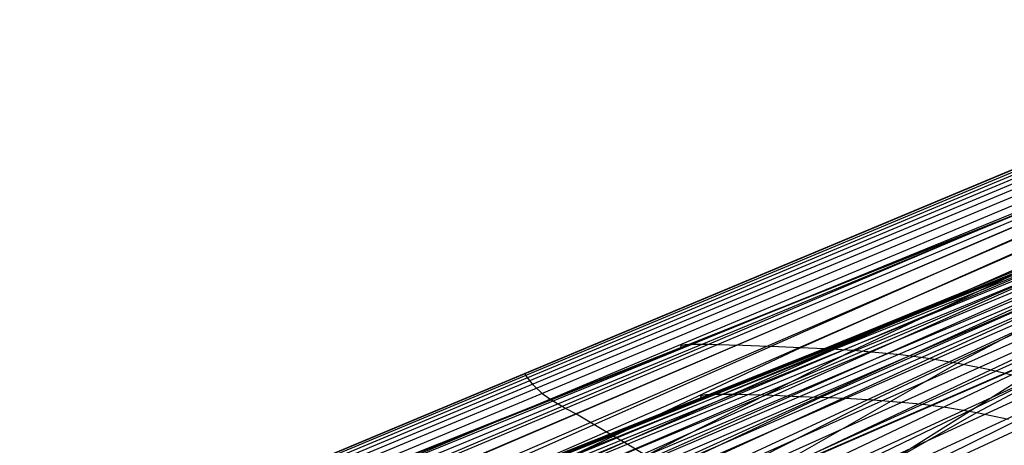
# Model space of a CAD drawing. Units: millimetres. Extents: x -250 to 250, y -79 to 68.
# Drawn here: x -167 to -110, y 18 to 42 of the extents above; entities that cross this region are included whole.
import ezdxf

# ---------------------------------------------------------------- set-up
doc = ezdxf.new("R2010")
doc.units = ezdxf.units.MM
doc.header["$MEASUREMENT"] = 0
doc.layers.add('Predefinito', color=7, linetype='Continuous', true_color=0x000000)

# ---------------------------------------------------------------- blocks, each defined once
blk = doc.blocks.new('Blocco 01')
at = {"layer": 'Predefinito'}
for p, q in [((-80.35, 39.6), (-222, -16.824)), ((-80.35, 39.6), (-222, -16.824)), ((-80.349, 39.598, -1.789), (-221.949, -16.824, -4.704)), ((-80.349, 39.598, 1.789), (-221.949, -16.824, 4.704)), ((-221.817, -12.984), (-95.596, 39.794)), ((-221.817, -12.984), (-95.596, 39.794)), ((-80.348, 39.593, -3.777), (-221.795, -16.824, -9.491)), ((-80.348, 39.593, 3.777), (-221.795, -16.824, 9.491)), ((-221.787, -12.985, 3.539), (-95.596, 39.773, 3.754)), ((-221.787, -12.985, -3.539), (-95.596, 39.773, -3.754)), ((-221.551, -12.993, 10.626), (-95.596, 39.63, 11.259)), ((-221.551, -12.993, -10.626), (-95.596, 39.63, -11.259)), ((-80.344, 39.583, -5.95), (-221.537, -16.824, -14.329)), ((-80.344, 39.583, 5.95), (-221.537, -16.824, 14.329)), ((-80.338, 39.568, -8.299), (-221.176, -16.825, -19.161)), ((-80.338, 39.568, 8.299), (-221.176, -16.825, 19.161)), ((-221.226, -13.005, 15.904), (-95.596, 39.457, 16.887)), ((-221.226, -13.005, -15.904), (-95.596, 39.457, -16.887)), ((-220.767, -13.021, 21.257), (-95.596, 39.231, 22.513)), ((-220.767, -13.021, -21.257), (-95.596, 39.231, -22.513)), ((-80.319, 39.515, -13.462), (-220.155, -16.829, -28.708)), ((-80.319, 39.515, 13.462), (-220.155, -16.829, 28.708)), ((-80.289, 39.43, -19.145), (-218.739, -16.839, -38.109)), ((-80.289, 39.43, 19.145), (-218.739, -16.839, 38.109)), ((-80.243, 39.303, -25.234), (-216.923, -16.859, -47.43)), ((-80.243, 39.303, 25.234), (-216.923, -16.859, 47.43)), ((-80.179, 39.122, -31.634), (-214.709, -16.892, -56.667)), ((-80.179, 39.122, 31.634), (-214.709, -16.892, 56.667)), ((-220.205, -13.04, 26.369), (-95.596, 38.949, 28.136)), ((-220.205, -13.04, -26.369), (-95.596, 38.949, -28.136)), ((-219.466, -13.065, 31.862), (-95.596, 38.609, 33.757)), ((-219.466, -13.065, -31.862), (-95.596, 38.609, -33.757)), ((-80.089, 38.87, -38.237), (-212.094, -16.938, -65.826)), ((-80.089, 38.87, 38.237), (-212.094, -16.938, 65.826)), ((-80.032, 38.708, -41.563), (-210.636, -16.967, -70.374)), ((-80.032, 38.708, 41.563), (-210.636, -16.967, 70.374)), ((-79.965, 38.516, -44.878), (-209.078, -16.998, -74.9)), ((-79.965, 38.516, 44.878), (-209.078, -16.998, 74.9)), ((-218.422, -13.1, 38.284), (-95.596, 38.21, 39.374)), ((-218.422, -13.1, -38.284), (-95.596, 38.21, -39.374)), ((-79.886, 38.291, -48.179), (-207.414, -17.03, -79.417)), ((-79.886, 38.291, 48.179), (-207.414, -17.03, 79.417)), ((-79.795, 38.029, -51.481), (-205.646, -17.064, -83.917)), ((-79.795, 38.029, 51.481), (-205.646, -17.064, 83.917)), ((-216.927, -13.15, 45.915), (-95.596, 37.748, 44.986)), ((-216.927, -13.15, -45.915), (-95.596, 37.748, -44.986)), ((-79.572, 37.377, -58.17), (-201.854, -17.124, -92.733)), ((-79.572, 37.377, 58.17), (-201.854, -17.124, 92.733)), ((-206.999, -9.961, 54.67), (-95.596, 37.219, 50.592)), ((-206.999, -9.961, -54.67), (-95.596, 37.219, -50.592)), ((-79.436, 36.979, -61.591), (-199.884, -17.147, -96.939)), ((-79.436, 36.979, 61.591), (-199.884, -17.147, 96.939)), ((-207.955, -11.462, 63.505), (-95.596, 36.618, 56.19)), ((-207.955, -11.462, -63.505), (-95.596, 36.618, -56.19)), ((-79.283, 36.526, -65.086), (-197.89, -17.165, -100.964)), ((-79.283, 36.526, 65.086), (-197.89, -17.165, 100.964)), ((-209.726, -13.389, 71.829), (-95.596, 35.941, 61.781)), ((-209.726, -13.389, -71.829), (-95.596, 35.941, -61.781)), ((-206.966, -13.473, 79.43), (-95.596, 35.184, 67.363)), ((-206.966, -13.473, -79.43), (-95.596, 35.184, -67.363)), ((-78.921, 35.445, -72.284), (-193.849, -17.191, -108.491)), ((-78.921, 35.445, 72.284), (-193.849, -17.191, 108.491)), ((-78.711, 34.816, -75.95), (-191.802, -17.203, -112.013)), ((-78.711, 34.816, 75.95), (-191.802, -17.203, 112.013)), ((-203.809, -13.557, 87.24), (-95.596, 34.339, 72.933)), ((-203.809, -13.557, -87.24), (-95.596, 34.339, -72.933)), ((-78.48, 34.123, -79.656), (-189.74, -17.215, -115.382)), ((-78.48, 34.123, 79.656), (-189.74, -17.215, 115.382)), ((-200.444, -13.627, 94.769), (-95.596, 33.387, 78.485)), ((-200.444, -13.627, -94.769), (-95.596, 33.387, -78.485)), ((-78.225, 33.361, -83.415), (-187.664, -17.229, -118.605)), ((-78.225, 33.361, 83.415), (-187.664, -17.229, 118.605)), ((-196.709, -13.68, 102.337), (-95.596, 32.302, 84.011)), ((-196.709, -13.68, -102.337), (-95.596, 32.302, -84.011)), ((-194.576, -13.703, 106.335), (-95.596, 31.702, 86.761)), ((-194.576, -13.703, -106.335), (-95.596, 31.702, -86.761)), ((-192.307, -13.722, 110.357), (-95.596, 31.06, 89.502)), ((-192.307, -13.722, -110.357), (-95.596, 31.06, -89.502)), ((-187.514, -13.756, 118.152), (-95.596, 29.641, 94.95)), ((-187.514, -13.756, -118.152), (-95.596, 29.641, -94.95)), ((-184.972, -13.777, 121.935), (-95.596, 28.867, 97.658)), ((-184.972, -13.777, -121.935), (-95.596, 28.867, -97.658)), ((-182.33, -13.805, 125.633), (-95.596, 28.052, 100.353)), ((-182.33, -13.805, -125.633), (-95.596, 28.052, -100.353)), ((-177.258, -13.89, 132.129), (-95.596, 26.304, 105.71)), ((-177.258, -13.89, -132.129), (-95.596, 26.304, -105.71)), ((-137.603, 22.051, 11.086), (-137.67, 22.201)), ((-137.603, 22.051, -11.086), (-137.67, 22.201)), ((-137.188, 21.524, 27.643), (-137.603, 22.051, 11.086)), ((-137.188, 21.524, -27.643), (-137.603, 22.051, -11.086)), ((-136.616, 20.973, 39.145), (-137.188, 21.524, 27.643)), ((-136.616, 20.973, -39.145), (-137.188, 21.524, -27.643)), ((-136.129, 20.63, 45.449), (-136.616, 20.973, 39.145)), ((-136.129, 20.63, -45.449), (-136.616, 20.973, -39.145)), ((-135.433, 20.234, 52.202), (-136.129, 20.63, 45.449)), ((-135.433, 20.234, -52.202), (-136.129, 20.63, -45.449)), ((-134.618, 19.787, 58.905), (-135.433, 20.234, 52.202)), ((-134.618, 19.787, -58.905), (-135.433, 20.234, -52.202)), ((-132.853, 18.736, 71.616), (-134.618, 19.787, 58.905)), ((-132.853, 18.736, -71.616), (-134.618, 19.787, -58.905)), ((-131.811, 18.126, 77.952), (-132.853, 18.736, 71.616)), ((-131.811, 18.126, -77.952), (-132.853, 18.736, -71.616)), ((-130.701, 17.449, 84.182), (-131.811, 18.126, 77.952)), ((-130.701, 17.449, -84.182), (-131.811, 18.126, -77.952))]:
    blk.add_line(p, q, dxfattribs=at)
blk = doc.blocks.new('FILE_STR_3D_02')
at = {"layer": 'Predefinito'}
blk.add_blockref('Blocco 01', (0, 0), dxfattribs=at)

msp = doc.modelspace()

# ---------------------------------------------------------------- linework, layer by layer
at = {"layer": 'Predefinito'}
for p, q in [((-221.72, -13.376, -0.007), (-81.497, 42.48, 0.001)), ((-221.72, -13.376, 0.007), (-81.497, 42.48, -0.001)), ((-81.459, 42.486, -4.078), (-221.562, -13.388, -7.782)), ((-81.459, 42.486, 4.078), (-221.562, -13.388, 7.782)), ((-81.212, 41.696, -39.546), (-121.865, 23.651, -58.156)), ((-81.212, 41.696, 39.546), (-121.865, 23.651, 58.156)), ((-81.105, 41.296, -46.374), (-118.84, 23.505, -68.366)), ((-81.105, 41.296, 46.374), (-118.84, 23.505, 68.366)), ((-222, -16.824), (-80.35, 39.6)), ((-222, -16.824), (-80.35, 39.6)), ((-80.347, 39.592, -4.066), (-221.862, -16.824, -7.773)), ((-80.347, 39.592, 4.066), (-221.862, -16.824, 7.773)), ((-80.639, 39.905, -61.281), (-112.497, 22.965, -86.137)), ((-80.639, 39.905, 61.281), (-112.497, 22.965, 86.137)), ((-80.07, 38.818, -39.393), (-120.705, 20.797, -57.809)), ((-80.07, 38.818, 39.393), (-120.705, 20.797, 57.809)), ((-79.936, 38.433, -46.151), (-117.693, 20.655, -67.95)), ((-79.936, 38.433, 46.151), (-117.693, 20.655, 67.95)), ((-79.465, 37.062, -60.892), (-111.756, 19.926, -85.844)), ((-79.465, 37.062, 60.892), (-111.756, 19.926, 85.844)), ((-96.293, 36.279, -31.651), (-212.946, -13.508, -62.147)), ((-96.293, 36.279, 31.651), (-212.946, -13.508, 62.147)), ((-97.195, 36.45, -13.084), (-206.18, -7.995, -22.549)), ((-97.195, 36.45, 13.084), (-206.18, -7.995, 22.549)), ((-97.017, 36.452, -19.208), (-204.739, -8.05, -33.852)), ((-97.017, 36.452, 19.208), (-204.739, -8.05, 33.852)), ((-96.729, 36.393, -25.304), (-202.619, -8.06, -45.6)), ((-96.729, 36.393, 25.304), (-202.619, -8.06, 45.6)), ((-95.663, 36.099, -38.492), (-207.864, -13.599, -77.632)), ((-95.663, 36.099, 38.492), (-207.864, -13.599, 77.632)), ((-96.068, 33.562, -13.078), (-205.069, -10.886, -22.414)), ((-96.068, 33.562, 13.078), (-205.069, -10.886, 22.414)), ((-95.896, 33.563, -19.151), (-203.632, -10.94, -33.676)), ((-95.896, 33.563, 19.151), (-203.632, -10.94, 33.676)), ((-95.609, 33.505, -25.2), (-201.509, -10.945, -45.369)), ((-95.609, 33.505, 25.2), (-201.509, -10.945, 45.369)), ((-95.17, 33.394, -31.498), (-198.368, -10.927, -58.32)), ((-95.17, 33.394, 31.498), (-198.368, -10.927, 58.32)), ((-94.533, 33.219, -38.288), (-208.075, -17.019, -77.663)), ((-94.533, 33.219, 38.288), (-208.075, -17.019, 77.663)), ((-94.485, 28.983, -88.84), (-144.328, 7.364, -99.605)), ((-94.485, 28.983, 88.84), (-144.328, 7.364, 99.605)), ((-144.299, 7.351, -99.713), (-94.485, 28.958, -88.94)), ((-144.299, 7.351, 99.713), (-94.485, 28.958, 88.94)), ((-128.667, 23.786, -10.726), (-128.749, 23.738, -5.402)), ((-128.667, 23.786, 10.726), (-128.749, 23.738, 5.402)), ((-128.749, 23.738, -5.402), (-128.714, 23.671, 0.061)), ((-128.749, 23.738, 5.402), (-128.714, 23.671, -0.061)), ((-128.471, 23.818, -15.923), (-128.667, 23.786, -10.726)), ((-128.471, 23.818, 15.923), (-128.667, 23.786, 10.726)), ((-128.25, 23.833, -19.748), (-128.471, 23.818, -15.923)), ((-128.25, 23.833, 19.748), (-128.471, 23.818, 15.923)), ((-127.964, 23.842, -23.546), (-128.25, 23.833, -19.748)), ((-127.964, 23.842, 23.546), (-128.25, 23.833, 19.748)), ((-127.607, 23.844, -27.361), (-127.964, 23.842, -23.546)), ((-127.607, 23.844, 27.361), (-127.964, 23.842, 23.546)), ((-127.165, 23.841, -31.256), (-127.607, 23.844, -27.361)), ((-127.165, 23.841, 31.256), (-127.607, 23.844, 27.361)), ((-126.622, 23.832, -35.29), (-127.165, 23.841, -31.256)), ((-126.622, 23.832, 35.29), (-127.165, 23.841, 31.256)), ((-125.958, 23.815, -39.5), (-126.622, 23.832, -35.29)), ((-125.958, 23.815, 39.5), (-126.622, 23.832, 35.29)), ((-125.157, 23.788, -43.909), (-125.958, 23.815, -39.5)), ((-125.157, 23.788, 43.909), (-125.958, 23.815, 39.5)), ((-124.21, 23.751, -48.513), (-125.157, 23.788, -43.909)), ((-124.21, 23.751, 48.513), (-125.157, 23.788, 43.909)), ((-123.114, 23.703, -53.288), (-124.21, 23.751, -48.513)), ((-123.114, 23.703, 53.288), (-124.21, 23.751, 48.513)), ((-121.865, 23.651, -58.156), (-201.046, -13.701, -94.096)), ((-121.865, 23.651, 58.156), (-201.046, -13.701, 94.096)), ((-118.84, 23.505, -68.366), (-192.256, -13.757, -111.013)), ((-118.84, 23.505, 68.366), (-192.256, -13.757, 111.013)), ((-121.865, 23.651, -58.156), (-123.114, 23.703, -53.288)), ((-121.865, 23.651, 58.156), (-123.114, 23.703, 53.288)), ((-120.453, 23.593, -63.096), (-121.865, 23.651, -58.156)), ((-120.453, 23.593, 63.096), (-121.865, 23.651, 58.156)), ((-118.84, 23.505, -68.366), (-120.453, 23.593, -63.096)), ((-118.84, 23.505, 68.366), (-120.453, 23.593, 63.096)), ((-116.099, 23.258, -76.94), (-118.84, 23.505, -68.366)), ((-116.099, 23.258, 76.94), (-118.84, 23.505, 68.366)), ((-114.532, 23.048, -81.593), (-116.099, 23.258, -76.94)), ((-114.532, 23.048, 81.593), (-116.099, 23.258, 76.94)), ((-112.497, 22.965, -86.137), (-143.994, 4.997, -110.73)), ((-112.497, 22.965, 86.137), (-143.994, 4.997, 110.73)), ((-112.831, 22.761, -86.411), (-114.532, 23.048, -81.593)), ((-112.831, 22.761, 86.411), (-114.532, 23.048, 81.593)), ((-111.002, 22.383, -91.317), (-112.831, 22.761, -86.411)), ((-111.002, 22.383, 91.317), (-112.831, 22.761, 86.411)), ((-109.091, 21.925, -96.14), (-111.002, 22.383, -91.317)), ((-109.091, 21.925, 96.14), (-111.002, 22.383, 91.317)), ((-109.091, 21.925, -96.14), (-137.642, 4.01, -121.589)), ((-109.091, 21.925, 96.14), (-137.642, 4.01, 121.589)), ((-127.495, 20.916, -10.717), (-127.587, 20.864, -5.427)), ((-127.495, 20.916, 10.717), (-127.587, 20.864, 5.427)), ((-127.291, 20.952, -15.879), (-127.495, 20.916, -10.717)), ((-127.291, 20.952, 15.879), (-127.495, 20.916, 10.717)), ((-126.779, 20.979, -23.45), (-127.291, 20.952, -15.879)), ((-126.779, 20.979, 23.45), (-127.291, 20.952, 15.879)), ((-126.421, 20.982, -27.239), (-126.779, 20.979, -23.45)), ((-126.421, 20.982, 27.239), (-126.779, 20.979, 23.45)), ((-125.981, 20.98, -31.105), (-126.421, 20.982, -27.239)), ((-125.981, 20.98, 31.105), (-126.421, 20.982, 27.239)), ((-125.439, 20.972, -35.108), (-125.981, 20.98, -31.105)), ((-125.439, 20.972, 35.108), (-125.981, 20.98, 31.105)), ((-124.779, 20.956, -39.286), (-125.439, 20.972, -35.108)), ((-124.779, 20.956, 39.286), (-125.439, 20.972, 35.108)), ((-123.982, 20.93, -43.662), (-124.779, 20.956, -39.286)), ((-123.982, 20.93, 43.662), (-124.779, 20.956, 39.286)), ((-123.04, 20.894, -48.233), (-123.982, 20.93, -43.662)), ((-123.04, 20.894, 48.233), (-123.982, 20.93, 43.662)), ((-120.705, 20.797, -57.809), (-201.204, -17.13, -94.142)), ((-120.705, 20.797, 57.809), (-201.204, -17.13, 94.142)), ((-117.693, 20.655, -67.95), (-192.362, -17.199, -111.061)), ((-117.693, 20.655, 67.95), (-192.362, -17.199, 111.061)), ((-127.587, 20.864, -5.427), (-127.567, 20.792)), ((-127.587, 20.864, 5.427), (-127.567, 20.792)), ((-121.949, 20.848, -52.974), (-123.04, 20.894, -48.233)), ((-121.949, 20.848, 52.974), (-123.04, 20.894, 48.233)), ((-120.705, 20.797, -57.809), (-121.949, 20.848, -52.974)), ((-120.705, 20.797, 57.809), (-121.949, 20.848, 52.974)), ((-119.298, 20.741, -62.717), (-120.705, 20.797, -57.809)), ((-119.298, 20.741, 62.717), (-120.705, 20.797, 57.809)), ((-117.693, 20.655, -67.95), (-119.298, 20.741, -62.717)), ((-117.693, 20.655, 67.95), (-119.298, 20.741, 62.717)), ((-114.968, 20.413, -76.452), (-117.693, 20.655, -67.95)), ((-114.968, 20.413, 76.452), (-117.693, 20.655, 67.95)), ((-113.415, 20.206, -81.057), (-114.968, 20.413, -76.452)), ((-113.415, 20.206, 81.057), (-114.968, 20.413, 76.452)), ((-111.756, 19.926, -85.844), (-143.679, 1.751, -110.533)), ((-111.756, 19.926, 85.844), (-143.679, 1.751, 110.533)), ((-111.733, 19.922, -85.82), (-113.415, 20.206, -81.057)), ((-111.733, 19.922, 85.82), (-113.415, 20.206, 81.057)), ((-109.928, 19.55, -90.661), (-111.733, 19.922, -85.82)), ((-109.928, 19.55, 90.661), (-111.733, 19.922, 85.82))]:
    msp.add_line(p, q, dxfattribs=at)

# ---------------------------------------------------------------- block references
msp.add_blockref('FILE_STR_3D_02', (0, 0), dxfattribs=at)

doc.saveas('drawing.dxf')
